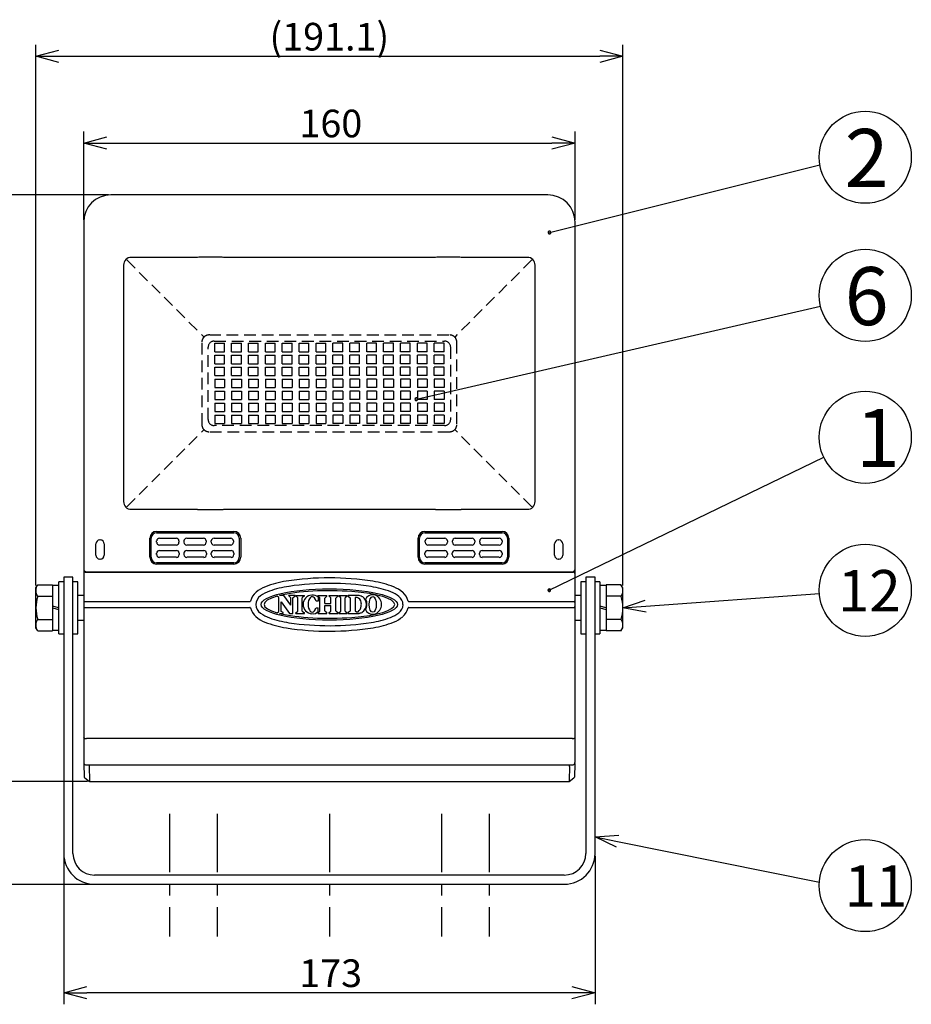
# Model space of a CAD drawing. Units: millimetres. Extents: x 38 to 457, y 230 to 665.
# Drawn here: x 107 to 204, y 496 to 603 of the extents above; entities that cross this region are included whole.
import ezdxf

# ---------------------------------------------------------------- set-up
doc = ezdxf.new("R2010")
doc.units = ezdxf.units.MM
doc.linetypes.add('CENTER', pattern=[10.16, 6.35, -1.27, 1.27, -1.27])
doc.linetypes.add('HIDDEN', pattern=[1.905, 1.27, -0.635])
doc.styles.get("Standard").update_dxf_attribs({"font": 'txt', "bigfont": 'bigfont'})
doc.styles.add('高4.5', font='txt.shx', dxfattribs={"height": 4.5, "bigfont": 'bigfont.shx'})
doc.styles.add('高6.3', font='txt.shx', dxfattribs={"height": 6.3, "bigfont": 'bigfont.shx'})

msp = doc.modelspace()

# ---------------------------------------------------------------- linework, layer by layer
for p, q in [((109.21, 541.84), (109.21, 600.52)), ((172.91, 541.84), (172.91, 600.52)), ((111.71, 599.27), (170.41, 599.27)), ((114.39, 581.52), (114.39, 591.11)), ((167.72, 581.52), (167.72, 591.11)), ((116.89, 589.86), (165.22, 589.86)), ((164.95, 580.16), (194.29, 587.48)), ((117.09, 584.23), (81.61, 584.23)), ((117.09, 584.23), (93.27, 584.23)), ((150.5, 562.07), (194.36, 572.17)), ((164.93, 541.33), (194.72, 555.76)), ((175.4, 539.61), (194.24, 540.97)), ((114.8, 520.6), (93.27, 520.6)), ((172.34, 514.09), (194.24, 509.67)), ((112.22, 512.51), (112.22, 496.41)), ((169.89, 512.51), (169.89, 496.41)), ((115.31, 509.42), (81.61, 509.42)), ((167.39, 497.66), (114.72, 497.66))]:
    msp.add_line(p, q)
at = {"color": 0, "linetype": 'ByBlock', "lineweight": -2}
for p, q in [((109.21, 599.27), (111.71, 599.94)), ((170.41, 599.94), (172.91, 599.27)), ((111.71, 598.6), (109.21, 599.27)), ((109.21, 599.27), (111.71, 599.27)), ((172.91, 599.27), (170.41, 598.6)), ((172.91, 599.27), (170.41, 599.27)), ((114.39, 589.86), (116.89, 590.52)), ((116.89, 589.19), (114.39, 589.86)), ((114.39, 589.86), (116.89, 589.86)), ((165.22, 590.52), (167.72, 589.86)), ((167.72, 589.86), (165.22, 589.19)), ((167.72, 589.86), (165.22, 589.86)), ((172.91, 539.42), (175.35, 540.27)), ((172.91, 539.42), (175.4, 539.61)), ((175.45, 538.94), (172.91, 539.42)), ((169.89, 514.59), (172.47, 514.75)), ((172.21, 513.44), (169.89, 514.59)), ((169.89, 514.59), (172.34, 514.09)), ((112.22, 497.66), (114.72, 498.33)), ((167.39, 498.33), (169.89, 497.66)), ((114.72, 496.99), (112.22, 497.66)), ((112.22, 497.66), (114.72, 497.66)), ((169.89, 497.66), (167.39, 496.99)), ((169.89, 497.66), (167.39, 497.66))]:
    msp.add_line(p, q, dxfattribs=at)
at = {"color": 3}
for p, q in [((164.77, 584.23), (117.34, 584.23)), ((114.39, 581.27), (114.39, 522.64)), ((167.72, 522.64), (167.72, 581.27)), ((126.74, 577.45), (119.56, 577.45)), ((126.74, 577.45), (126.74, 577.46)), ((129.27, 577.47), (127.02, 577.47)), ((129.55, 577.46), (129.55, 577.45)), ((152.56, 577.45), (129.55, 577.45)), ((152.56, 577.45), (152.56, 577.46)), ((155.09, 577.47), (152.85, 577.47)), ((155.37, 577.46), (155.37, 577.45)), ((162.56, 577.45), (155.37, 577.45)), ((118.72, 576.62), (118.72, 550.95)), ((163.39, 550.95), (163.39, 576.62)), ((119.56, 550.12), (126.74, 550.12)), ((126.74, 550.11), (126.74, 550.12)), ((127.02, 550.1), (129.27, 550.1)), ((129.55, 550.12), (129.55, 550.11)), ((129.55, 550.12), (152.56, 550.12)), ((152.56, 550.11), (152.56, 550.12)), ((152.85, 550.1), (155.09, 550.1)), ((155.37, 550.12), (155.37, 550.11)), ((155.37, 550.12), (162.56, 550.12)), ((122.31, 547.72), (130.69, 547.72)), ((122.31, 547.57), (130.69, 547.57)), ((151.43, 547.72), (159.8, 547.72)), ((151.43, 547.57), (159.8, 547.57)), ((115.72, 545.14), (115.72, 546.37)), ((116.14, 546.79), (116.19, 546.79)), ((116.61, 546.37), (116.61, 545.14)), ((121.57, 544.91), (121.57, 546.98)), ((121.72, 544.91), (121.72, 546.98)), ((122.31, 546.54), (122.31, 546.68)), ((122.61, 546.98), (124.43, 546.98)), ((124.43, 546.24), (122.61, 546.24)), ((124.72, 546.68), (124.72, 546.54)), ((125.28, 546.54), (125.28, 546.68)), ((125.57, 546.98), (127.39, 546.98)), ((127.39, 546.24), (125.57, 546.24)), ((127.69, 546.68), (127.69, 546.54)), ((128.24, 546.54), (128.24, 546.68)), ((128.54, 546.98), (130.35, 546.98)), ((130.35, 546.24), (128.54, 546.24)), ((130.65, 546.68), (130.65, 546.54)), ((131.28, 546.98), (131.28, 544.91)), ((131.43, 546.98), (131.43, 544.91)), ((150.69, 544.91), (150.69, 546.98)), ((150.83, 544.91), (150.83, 546.98)), ((151.46, 546.54), (151.46, 546.68)), ((151.76, 546.98), (153.58, 546.98)), ((153.58, 546.24), (151.76, 546.24)), ((153.87, 546.68), (153.87, 546.54)), ((154.42, 546.54), (154.42, 546.68)), ((154.72, 546.98), (156.54, 546.98)), ((156.54, 546.24), (154.72, 546.24)), ((156.84, 546.68), (156.84, 546.54)), ((157.39, 546.54), (157.39, 546.68)), ((157.68, 546.98), (159.5, 546.98)), ((159.5, 546.24), (157.68, 546.24)), ((159.8, 546.68), (159.8, 546.54)), ((160.39, 546.98), (160.39, 544.91)), ((160.54, 546.98), (160.54, 544.91)), ((165.5, 545.14), (165.5, 546.37)), ((165.92, 546.79), (165.97, 546.79)), ((166.39, 546.37), (166.39, 545.14)), ((122.31, 545.2), (122.31, 545.35)), ((122.61, 545.65), (124.46, 545.65)), ((124.46, 544.91), (122.61, 544.91)), ((124.76, 545.35), (124.76, 545.2)), ((125.28, 545.2), (125.28, 545.35)), ((125.57, 545.65), (127.43, 545.65)), ((127.43, 544.91), (125.57, 544.91)), ((127.72, 545.35), (127.72, 545.2)), ((128.24, 545.2), (128.24, 545.35)), ((128.54, 545.65), (130.39, 545.65)), ((130.39, 544.91), (128.54, 544.91)), ((130.69, 545.35), (130.69, 545.2)), ((151.43, 545.2), (151.43, 545.35)), ((151.72, 545.65), (153.58, 545.65)), ((153.58, 544.91), (151.72, 544.91)), ((153.87, 545.35), (153.87, 545.2)), ((154.39, 545.2), (154.39, 545.35)), ((154.69, 545.65), (156.54, 545.65)), ((156.54, 544.91), (154.69, 544.91)), ((156.83, 545.35), (156.83, 545.2)), ((157.35, 545.2), (157.35, 545.35)), ((157.65, 545.65), (159.5, 545.65)), ((159.5, 544.91), (157.65, 544.91)), ((159.8, 545.35), (159.8, 545.2)), ((116.19, 544.72), (116.14, 544.72)), ((130.69, 544.31), (122.31, 544.31)), ((130.69, 544.17), (122.31, 544.17)), ((159.8, 544.31), (151.43, 544.31)), ((159.8, 544.17), (151.43, 544.17)), ((165.97, 544.72), (165.92, 544.72)), ((165.97, 544.69), (166.02, 544.73)), ((112.22, 542.76), (112.22, 512.76)), ((113.22, 542.76), (112.22, 542.76)), ((113.22, 512.76), (113.22, 542.76)), ((114.54, 543.31), (167.57, 543.31)), ((114.69, 543.34), (167.43, 543.34)), ((168.89, 542.76), (168.89, 512.76)), ((169.89, 542.76), (168.89, 542.76)), ((169.89, 512.76), (169.89, 542.76)), ((135.57, 540.54), (135.38, 540.69)), ((136.11, 540.76), (135.65, 540.76)), ((136.89, 539.7), (136.11, 540.76)), ((137.34, 540.76), (136.65, 540.76)), ((136.65, 540.72), (136.65, 540.76)), ((136.65, 540.72), (136.89, 540.51)), ((137.09, 540.51), (137.34, 540.72)), ((137.34, 540.72), (137.34, 540.76)), ((137.42, 540.76), (138.36, 540.76)), ((137.42, 540.72), (137.42, 540.76)), ((137.63, 540.51), (137.42, 540.72)), ((138.36, 540.72), (138.12, 540.51)), ((138.36, 540.72), (138.36, 540.76)), ((139.84, 540.76), (140.78, 540.76)), ((139.84, 540.68), (139.84, 540.76)), ((140.04, 540.52), (139.84, 540.68)), ((140.78, 540.68), (140.58, 540.47)), ((140.78, 540.68), (140.78, 540.76)), ((141.02, 540.76), (141.97, 540.76)), ((141.02, 540.68), (141.02, 540.76)), ((141.23, 540.52), (141.02, 540.68)), ((141.97, 540.68), (141.76, 540.47)), ((141.97, 540.68), (141.97, 540.76)), ((142.09, 540.76), (142.99, 540.76)), ((142.09, 540.68), (142.09, 540.76)), ((142.29, 540.51), (142.09, 540.68)), ((142.99, 540.68), (142.78, 540.51)), ((142.99, 540.68), (142.99, 540.76)), ((143.11, 540.76), (143.11, 540.68)), ((144.15, 540.76), (143.11, 540.76)), ((143.11, 540.68), (143.32, 540.52)), ((132.42, 540.09), (114.48, 540.09)), ((135.57, 539.04), (135.57, 540.54)), ((135.83, 540.08), (136.73, 538.83)), ((135.83, 539.03), (135.83, 540.08)), ((136.89, 539.7), (136.89, 540.51)), ((137.09, 538.83), (137.09, 540.51)), ((137.63, 539.07), (137.63, 540.51)), ((138.12, 539.08), (138.12, 540.51)), ((139.84, 540.14), (139.62, 540.14)), ((139.84, 540.59), (139.84, 540.14)), ((140.04, 539.07), (140.04, 540.52)), ((140.58, 539.9), (140.58, 540.47)), ((140.58, 539.9), (141.23, 539.9)), ((140.58, 539.1), (140.58, 539.69)), ((140.58, 539.69), (141.23, 539.69)), ((141.23, 539.9), (141.23, 540.52)), ((141.23, 539.07), (141.23, 539.69)), ((141.76, 539.1), (141.76, 540.47)), ((142.29, 539.07), (142.29, 540.51)), ((142.78, 539.08), (142.78, 540.51)), ((143.32, 540.52), (143.32, 539.07)), ((143.85, 540.55), (143.85, 539.1)), ((144.06, 540.55), (143.85, 540.55)), ((167.63, 540.09), (149.7, 540.09)), ((114.48, 539.48), (132.42, 539.48)), ((135.4, 538.89), (135.57, 539.04)), ((135.64, 538.83), (136.03, 538.83)), ((136.03, 538.92), (135.83, 539.03)), ((136.03, 538.83), (136.03, 538.92)), ((136.73, 538.83), (137.09, 538.83)), ((137.42, 538.88), (137.63, 539.07)), ((137.42, 538.83), (137.42, 538.88)), ((137.42, 538.83), (138.36, 538.83)), ((138.12, 539.08), (138.36, 538.87)), ((138.36, 538.83), (138.36, 538.87)), ((139.61, 539.41), (139.84, 539.41)), ((139.84, 539.03), (139.84, 539.41)), ((139.84, 538.92), (140.04, 539.07)), ((139.84, 538.83), (139.84, 538.92)), ((139.84, 538.83), (140.78, 538.83)), ((140.58, 539.1), (140.78, 538.91)), ((140.78, 538.83), (140.78, 538.91)), ((141.02, 538.92), (141.23, 539.07)), ((141.02, 538.83), (141.02, 538.92)), ((141.02, 538.83), (141.97, 538.83)), ((141.76, 539.1), (141.97, 538.91)), ((141.97, 538.83), (141.97, 538.91)), ((142.09, 538.88), (142.29, 539.07)), ((142.09, 538.83), (142.09, 538.88)), ((142.09, 538.83), (142.99, 538.83)), ((142.78, 539.08), (142.99, 538.9)), ((142.99, 538.83), (142.99, 538.9)), ((143.32, 539.07), (143.11, 538.92)), ((143.11, 538.92), (143.11, 538.83)), ((143.11, 538.83), (144.28, 538.83)), ((143.85, 539.1), (144.02, 539)), ((144.02, 539), (144.17, 539)), ((149.7, 539.48), (167.63, 539.48)), ((167.43, 525.24), (114.69, 525.24)), ((114.4, 522.55), (114.46, 521.07)), ((167.71, 522.55), (167.65, 521.07)), ((114.69, 522.38), (167.43, 522.38)), ((114.99, 522.21), (115.01, 520.68)), ((167.13, 522.21), (167.1, 520.68)), ((114.51, 520.97), (115.03, 520.6)), ((115.05, 520.6), (167.07, 520.6)), ((167.08, 520.6), (167.6, 520.97)), ((166.56, 510.42), (115.56, 510.42)), ((166.56, 509.42), (115.56, 509.42))]:
    msp.add_line(p, q, dxfattribs=at)
at = {"color": 7, "linetype": 'HIDDEN'}
for p, q in [((119.08, 577.17), (127.45, 568.81)), ((163.03, 577.17), (154.66, 568.81)), ((154.03, 569.03), (128.08, 569.03)), ((127.22, 568.18), (127.22, 559.39)), ((127.89, 559.87), (127.89, 567.7)), ((128.56, 568.37), (153.56, 568.37)), ((128.61, 567.22), (128.61, 568.15)), ((128.61, 568.15), (129.67, 568.15)), ((129.67, 567.22), (129.67, 568.15)), ((130.44, 567.22), (130.44, 568.15)), ((130.44, 568.15), (131.51, 568.15)), ((131.51, 567.22), (131.51, 568.15)), ((132.27, 567.22), (132.27, 568.15)), ((132.27, 568.15), (133.34, 568.15)), ((133.34, 567.22), (133.34, 568.15)), ((134.11, 567.22), (134.11, 568.15)), ((134.11, 568.15), (135.17, 568.15)), ((135.17, 567.22), (135.17, 568.15)), ((135.94, 567.22), (135.94, 568.15)), ((135.94, 568.15), (137.01, 568.15)), ((137.01, 567.22), (137.01, 568.15)), ((137.77, 567.22), (137.77, 568.15)), ((137.77, 568.15), (138.84, 568.15)), ((138.84, 567.22), (138.84, 568.15)), ((139.61, 567.22), (139.61, 568.15)), ((139.61, 568.15), (140.67, 568.15)), ((140.67, 567.22), (140.67, 568.15)), ((141.44, 567.22), (141.44, 568.15)), ((142.51, 568.15), (141.44, 568.15)), ((142.51, 567.22), (142.51, 568.15)), ((143.27, 567.22), (143.27, 568.15)), ((144.34, 568.15), (143.27, 568.15)), ((144.34, 567.22), (144.34, 568.15)), ((145.11, 567.22), (145.11, 568.15)), ((146.17, 568.15), (145.11, 568.15)), ((146.17, 567.22), (146.17, 568.15)), ((146.94, 567.22), (146.94, 568.15)), ((148.01, 568.15), (146.94, 568.15)), ((148.01, 567.22), (148.01, 568.15)), ((148.77, 567.22), (148.77, 568.15)), ((149.84, 568.15), (148.77, 568.15)), ((149.84, 567.22), (149.84, 568.15)), ((150.61, 567.22), (150.61, 568.15)), ((151.67, 568.15), (150.61, 568.15)), ((151.67, 567.22), (151.67, 568.15)), ((152.44, 567.22), (152.44, 568.15)), ((153.51, 568.15), (152.44, 568.15)), ((153.51, 567.22), (153.51, 568.15)), ((154.22, 567.7), (154.22, 559.87)), ((154.89, 559.39), (154.89, 568.18)), ((128.61, 567.22), (129.67, 567.22)), ((128.61, 567.22), (129.67, 567.22)), ((128.61, 565.92), (128.61, 566.85)), ((128.61, 566.85), (129.67, 566.85)), ((129.67, 565.92), (129.67, 566.85)), ((130.44, 567.22), (131.51, 567.22)), ((130.44, 567.22), (131.51, 567.22)), ((130.44, 565.92), (130.44, 566.85)), ((130.44, 566.85), (131.51, 566.85)), ((131.51, 565.92), (131.51, 566.85)), ((132.27, 567.22), (133.34, 567.22)), ((132.27, 567.22), (133.34, 567.22)), ((132.27, 565.92), (132.27, 566.85)), ((132.27, 566.85), (133.34, 566.85)), ((133.34, 565.92), (133.34, 566.85)), ((134.11, 567.22), (135.17, 567.22)), ((134.11, 567.22), (135.17, 567.22)), ((134.11, 565.92), (134.11, 566.85)), ((134.11, 566.85), (135.17, 566.85)), ((135.17, 565.92), (135.17, 566.85)), ((135.94, 567.22), (137.01, 567.22)), ((135.94, 567.22), (137.01, 567.22)), ((135.94, 565.92), (135.94, 566.85)), ((135.94, 566.85), (137.01, 566.85)), ((137.01, 565.92), (137.01, 566.85)), ((137.77, 567.22), (138.84, 567.22)), ((137.77, 567.22), (138.84, 567.22)), ((137.77, 565.92), (137.77, 566.85)), ((137.77, 566.85), (138.84, 566.85)), ((138.84, 565.92), (138.84, 566.85)), ((139.61, 567.22), (140.67, 567.22)), ((139.61, 567.22), (140.67, 567.22)), ((139.61, 565.92), (139.61, 566.85)), ((139.61, 566.85), (140.67, 566.85)), ((140.67, 565.92), (140.67, 566.85)), ((142.51, 567.22), (141.44, 567.22)), ((142.51, 567.22), (141.44, 567.22)), ((141.44, 565.92), (141.44, 566.85)), ((142.51, 566.85), (141.44, 566.85)), ((142.51, 565.92), (142.51, 566.85)), ((144.34, 567.22), (143.27, 567.22)), ((144.34, 567.22), (143.27, 567.22)), ((143.27, 565.92), (143.27, 566.85)), ((144.34, 566.85), (143.27, 566.85)), ((144.34, 565.92), (144.34, 566.85)), ((146.17, 567.22), (145.11, 567.22)), ((146.17, 567.22), (145.11, 567.22)), ((145.11, 565.92), (145.11, 566.85)), ((146.17, 566.85), (145.11, 566.85)), ((146.17, 565.92), (146.17, 566.85)), ((148.01, 567.22), (146.94, 567.22)), ((148.01, 567.22), (146.94, 567.22)), ((146.94, 565.92), (146.94, 566.85)), ((148.01, 566.85), (146.94, 566.85)), ((148.01, 565.92), (148.01, 566.85)), ((149.84, 567.22), (148.77, 567.22)), ((149.84, 567.22), (148.77, 567.22)), ((148.77, 565.92), (148.77, 566.85)), ((149.84, 566.85), (148.77, 566.85)), ((149.84, 565.92), (149.84, 566.85)), ((151.67, 567.22), (150.61, 567.22)), ((151.67, 567.22), (150.61, 567.22)), ((150.61, 565.92), (150.61, 566.85)), ((151.67, 566.85), (150.61, 566.85)), ((151.67, 565.92), (151.67, 566.85)), ((153.51, 567.22), (152.44, 567.22)), ((153.51, 567.22), (152.44, 567.22)), ((152.44, 565.92), (152.44, 566.85)), ((153.51, 566.85), (152.44, 566.85)), ((153.51, 565.92), (153.51, 566.85)), ((128.61, 565.92), (129.67, 565.92)), ((128.61, 565.92), (129.67, 565.92)), ((128.61, 564.62), (128.61, 565.55)), ((128.61, 565.55), (129.67, 565.55)), ((129.67, 564.62), (129.67, 565.55)), ((130.44, 565.92), (131.51, 565.92)), ((130.44, 565.92), (131.51, 565.92)), ((130.44, 564.62), (130.44, 565.55)), ((130.44, 565.55), (131.51, 565.55)), ((131.51, 564.62), (131.51, 565.55)), ((132.27, 565.92), (133.34, 565.92)), ((132.27, 565.92), (133.34, 565.92)), ((132.27, 564.62), (132.27, 565.55)), ((132.27, 565.55), (133.34, 565.55)), ((133.34, 564.62), (133.34, 565.55)), ((134.11, 565.92), (135.17, 565.92)), ((134.11, 565.92), (135.17, 565.92)), ((134.11, 564.62), (134.11, 565.55)), ((134.11, 565.55), (135.17, 565.55)), ((135.17, 564.62), (135.17, 565.55)), ((135.94, 565.92), (137.01, 565.92)), ((135.94, 565.92), (137.01, 565.92)), ((135.94, 564.62), (135.94, 565.55)), ((135.94, 565.55), (137.01, 565.55)), ((137.01, 564.62), (137.01, 565.55)), ((137.77, 565.92), (138.84, 565.92)), ((137.77, 565.92), (138.84, 565.92)), ((137.77, 564.62), (137.77, 565.55)), ((137.77, 565.55), (138.84, 565.55)), ((138.84, 564.62), (138.84, 565.55)), ((139.61, 565.92), (140.67, 565.92)), ((139.61, 565.92), (140.67, 565.92)), ((139.61, 564.62), (139.61, 565.55)), ((139.61, 565.55), (140.67, 565.55)), ((140.67, 564.62), (140.67, 565.55)), ((142.51, 565.92), (141.44, 565.92)), ((142.51, 565.92), (141.44, 565.92)), ((141.44, 564.62), (141.44, 565.55)), ((142.51, 565.55), (141.44, 565.55)), ((142.51, 564.62), (142.51, 565.55)), ((144.34, 565.92), (143.27, 565.92)), ((144.34, 565.92), (143.27, 565.92)), ((143.27, 564.62), (143.27, 565.55)), ((144.34, 565.55), (143.27, 565.55)), ((144.34, 564.62), (144.34, 565.55)), ((146.17, 565.92), (145.11, 565.92)), ((146.17, 565.92), (145.11, 565.92)), ((145.11, 564.62), (145.11, 565.55)), ((146.17, 565.55), (145.11, 565.55)), ((146.17, 564.62), (146.17, 565.55)), ((148.01, 565.92), (146.94, 565.92)), ((148.01, 565.92), (146.94, 565.92)), ((146.94, 564.62), (146.94, 565.55)), ((148.01, 565.55), (146.94, 565.55)), ((148.01, 564.62), (148.01, 565.55)), ((149.84, 565.92), (148.77, 565.92)), ((149.84, 565.92), (148.77, 565.92)), ((148.77, 564.62), (148.77, 565.55)), ((149.84, 565.55), (148.77, 565.55)), ((149.84, 564.62), (149.84, 565.55)), ((151.67, 565.92), (150.61, 565.92)), ((151.67, 565.92), (150.61, 565.92)), ((150.61, 564.62), (150.61, 565.55)), ((151.67, 565.55), (150.61, 565.55)), ((151.67, 564.62), (151.67, 565.55)), ((153.51, 565.92), (152.44, 565.92)), ((153.51, 565.92), (152.44, 565.92)), ((152.44, 564.62), (152.44, 565.55)), ((153.51, 565.55), (152.44, 565.55)), ((153.51, 564.62), (153.51, 565.55)), ((128.61, 564.62), (129.67, 564.62)), ((128.61, 564.62), (129.67, 564.62)), ((128.61, 564.25), (129.67, 564.25)), ((128.61, 564.25), (128.61, 563.32)), ((128.61, 564.25), (129.67, 564.25)), ((129.67, 564.25), (129.67, 563.32)), ((130.44, 564.62), (131.51, 564.62)), ((130.44, 564.62), (131.51, 564.62)), ((130.44, 564.25), (131.51, 564.25)), ((130.44, 564.25), (130.44, 563.32)), ((130.44, 564.25), (131.51, 564.25)), ((131.51, 564.25), (131.51, 563.32)), ((132.27, 564.62), (133.34, 564.62)), ((132.27, 564.62), (133.34, 564.62)), ((132.27, 564.25), (133.34, 564.25)), ((132.27, 564.25), (132.27, 563.32)), ((132.27, 564.25), (133.34, 564.25)), ((133.34, 564.25), (133.34, 563.32)), ((134.11, 564.62), (135.17, 564.62)), ((134.11, 564.62), (135.17, 564.62)), ((134.11, 564.25), (135.17, 564.25)), ((134.11, 564.25), (134.11, 563.32)), ((134.11, 564.25), (135.17, 564.25)), ((135.17, 564.25), (135.17, 563.32)), ((135.94, 564.62), (137.01, 564.62)), ((135.94, 564.62), (137.01, 564.62)), ((135.94, 564.25), (137.01, 564.25)), ((135.94, 564.25), (135.94, 563.32)), ((135.94, 564.25), (137.01, 564.25)), ((137.01, 564.25), (137.01, 563.32)), ((137.77, 564.62), (138.84, 564.62)), ((137.77, 564.62), (138.84, 564.62)), ((137.77, 564.25), (138.84, 564.25)), ((137.77, 564.25), (137.77, 563.32)), ((137.77, 564.25), (138.84, 564.25)), ((138.84, 564.25), (138.84, 563.32)), ((139.61, 564.62), (140.67, 564.62)), ((139.61, 564.62), (140.67, 564.62)), ((139.61, 564.25), (140.67, 564.25)), ((139.61, 564.25), (139.61, 563.32)), ((139.61, 564.25), (140.67, 564.25)), ((140.67, 564.25), (140.67, 563.32)), ((142.51, 564.62), (141.44, 564.62)), ((142.51, 564.62), (141.44, 564.62)), ((142.51, 564.25), (141.44, 564.25)), ((141.44, 564.25), (141.44, 563.32)), ((142.51, 564.25), (141.44, 564.25)), ((142.51, 564.25), (142.51, 563.32)), ((144.34, 564.62), (143.27, 564.62)), ((144.34, 564.62), (143.27, 564.62)), ((144.34, 564.25), (143.27, 564.25)), ((143.27, 564.25), (143.27, 563.32)), ((144.34, 564.25), (143.27, 564.25)), ((144.34, 564.25), (144.34, 563.32)), ((146.17, 564.62), (145.11, 564.62)), ((146.17, 564.62), (145.11, 564.62)), ((146.17, 564.25), (145.11, 564.25)), ((145.11, 564.25), (145.11, 563.32)), ((146.17, 564.25), (145.11, 564.25)), ((146.17, 564.25), (146.17, 563.32)), ((148.01, 564.62), (146.94, 564.62)), ((148.01, 564.62), (146.94, 564.62)), ((148.01, 564.25), (146.94, 564.25)), ((146.94, 564.25), (146.94, 563.32)), ((148.01, 564.25), (146.94, 564.25)), ((148.01, 564.25), (148.01, 563.32)), ((149.84, 564.62), (148.77, 564.62)), ((149.84, 564.62), (148.77, 564.62)), ((149.84, 564.25), (148.77, 564.25)), ((148.77, 564.25), (148.77, 563.32)), ((149.84, 564.25), (148.77, 564.25)), ((149.84, 564.25), (149.84, 563.32)), ((151.67, 564.62), (150.61, 564.62)), ((151.67, 564.62), (150.61, 564.62)), ((151.67, 564.25), (150.61, 564.25)), ((150.61, 564.25), (150.61, 563.32)), ((151.67, 564.25), (150.61, 564.25)), ((151.67, 564.25), (151.67, 563.32)), ((153.51, 564.62), (152.44, 564.62)), ((153.51, 564.62), (152.44, 564.62)), ((153.51, 564.25), (152.44, 564.25)), ((152.44, 564.25), (152.44, 563.32)), ((153.51, 564.25), (152.44, 564.25)), ((153.51, 564.25), (153.51, 563.32)), ((128.61, 563.32), (129.67, 563.32)), ((130.44, 563.32), (131.51, 563.32)), ((132.27, 563.32), (133.34, 563.32)), ((134.11, 563.32), (135.17, 563.32)), ((135.94, 563.32), (137.01, 563.32)), ((137.77, 563.32), (138.84, 563.32)), ((139.61, 563.32), (140.67, 563.32)), ((142.51, 563.32), (141.44, 563.32)), ((144.34, 563.32), (143.27, 563.32)), ((146.17, 563.32), (145.11, 563.32)), ((148.01, 563.32), (146.94, 563.32)), ((149.84, 563.32), (148.77, 563.32)), ((151.67, 563.32), (150.61, 563.32)), ((153.51, 563.32), (152.44, 563.32)), ((128.61, 562.95), (129.67, 562.95)), ((128.61, 562.95), (128.61, 562.02)), ((128.61, 562.95), (129.67, 562.95)), ((128.61, 562.02), (129.67, 562.02)), ((129.67, 562.95), (129.67, 562.02)), ((130.44, 562.95), (131.51, 562.95)), ((130.44, 562.95), (130.44, 562.02)), ((130.44, 562.95), (131.51, 562.95)), ((130.44, 562.02), (131.51, 562.02)), ((131.51, 562.95), (131.51, 562.02)), ((132.27, 562.95), (133.34, 562.95)), ((132.27, 562.95), (132.27, 562.02)), ((132.27, 562.95), (133.34, 562.95)), ((132.27, 562.02), (133.34, 562.02)), ((133.34, 562.95), (133.34, 562.02)), ((134.11, 562.95), (135.17, 562.95)), ((134.11, 562.95), (134.11, 562.02)), ((134.11, 562.95), (135.17, 562.95)), ((134.11, 562.02), (135.17, 562.02)), ((135.17, 562.95), (135.17, 562.02)), ((135.94, 562.95), (137.01, 562.95)), ((135.94, 562.95), (135.94, 562.02)), ((135.94, 562.95), (137.01, 562.95)), ((135.94, 562.02), (137.01, 562.02)), ((137.01, 562.95), (137.01, 562.02)), ((137.77, 562.95), (138.84, 562.95)), ((137.77, 562.95), (137.77, 562.02)), ((137.77, 562.95), (138.84, 562.95)), ((137.77, 562.02), (138.84, 562.02)), ((138.84, 562.95), (138.84, 562.02)), ((139.61, 562.95), (140.67, 562.95)), ((139.61, 562.95), (139.61, 562.02)), ((139.61, 562.95), (140.67, 562.95)), ((139.61, 562.02), (140.67, 562.02)), ((140.67, 562.95), (140.67, 562.02)), ((142.51, 562.95), (141.44, 562.95)), ((141.44, 562.95), (141.44, 562.02)), ((142.51, 562.95), (141.44, 562.95)), ((142.51, 562.02), (141.44, 562.02)), ((142.51, 562.95), (142.51, 562.02)), ((144.34, 562.95), (143.27, 562.95)), ((143.27, 562.95), (143.27, 562.02)), ((144.34, 562.95), (143.27, 562.95)), ((144.34, 562.02), (143.27, 562.02)), ((144.34, 562.95), (144.34, 562.02)), ((146.17, 562.95), (145.11, 562.95)), ((145.11, 562.95), (145.11, 562.02)), ((146.17, 562.95), (145.11, 562.95)), ((146.17, 562.02), (145.11, 562.02)), ((146.17, 562.95), (146.17, 562.02)), ((148.01, 562.95), (146.94, 562.95)), ((146.94, 562.95), (146.94, 562.02)), ((148.01, 562.95), (146.94, 562.95)), ((148.01, 562.02), (146.94, 562.02)), ((148.01, 562.95), (148.01, 562.02)), ((149.84, 562.95), (148.77, 562.95)), ((148.77, 562.95), (148.77, 562.02)), ((149.84, 562.95), (148.77, 562.95)), ((149.84, 562.02), (148.77, 562.02)), ((149.84, 562.95), (149.84, 562.02)), ((151.67, 562.95), (150.61, 562.95)), ((150.61, 562.95), (150.61, 562.02)), ((151.67, 562.95), (150.61, 562.95)), ((151.67, 562.02), (150.61, 562.02)), ((151.67, 562.95), (151.67, 562.02)), ((153.51, 562.95), (152.44, 562.95)), ((152.44, 562.95), (152.44, 562.02)), ((153.51, 562.95), (152.44, 562.95)), ((153.51, 562.02), (152.44, 562.02)), ((153.51, 562.95), (153.51, 562.02)), ((128.61, 561.65), (129.67, 561.65)), ((128.61, 561.65), (128.61, 560.72)), ((128.61, 561.65), (129.67, 561.65)), ((129.67, 561.65), (129.67, 560.72)), ((130.44, 561.65), (131.51, 561.65)), ((130.44, 561.65), (130.44, 560.72)), ((130.44, 561.65), (131.51, 561.65)), ((131.51, 561.65), (131.51, 560.72)), ((132.27, 561.65), (133.34, 561.65)), ((132.27, 561.65), (132.27, 560.72)), ((132.27, 561.65), (133.34, 561.65)), ((133.34, 561.65), (133.34, 560.72)), ((134.11, 561.65), (135.17, 561.65)), ((134.11, 561.65), (134.11, 560.72)), ((134.11, 561.65), (135.17, 561.65)), ((135.17, 561.65), (135.17, 560.72)), ((135.94, 561.65), (137.01, 561.65)), ((135.94, 561.65), (135.94, 560.72)), ((135.94, 561.65), (137.01, 561.65)), ((137.01, 561.65), (137.01, 560.72)), ((137.77, 561.65), (138.84, 561.65)), ((137.77, 561.65), (137.77, 560.72)), ((137.77, 561.65), (138.84, 561.65)), ((138.84, 561.65), (138.84, 560.72)), ((139.61, 561.65), (140.67, 561.65)), ((139.61, 561.65), (139.61, 560.72)), ((139.61, 561.65), (140.67, 561.65)), ((140.67, 561.65), (140.67, 560.72)), ((142.51, 561.65), (141.44, 561.65)), ((141.44, 561.65), (141.44, 560.72)), ((142.51, 561.65), (141.44, 561.65)), ((142.51, 561.65), (142.51, 560.72)), ((144.34, 561.65), (143.27, 561.65)), ((143.27, 561.65), (143.27, 560.72)), ((144.34, 561.65), (143.27, 561.65)), ((144.34, 561.65), (144.34, 560.72)), ((146.17, 561.65), (145.11, 561.65)), ((145.11, 561.65), (145.11, 560.72)), ((146.17, 561.65), (145.11, 561.65)), ((146.17, 561.65), (146.17, 560.72)), ((148.01, 561.65), (146.94, 561.65)), ((146.94, 561.65), (146.94, 560.72)), ((148.01, 561.65), (146.94, 561.65)), ((148.01, 561.65), (148.01, 560.72)), ((149.84, 561.65), (148.77, 561.65)), ((148.77, 561.65), (148.77, 560.72)), ((149.84, 561.65), (148.77, 561.65)), ((149.84, 561.65), (149.84, 560.72)), ((151.67, 561.65), (150.61, 561.65)), ((150.61, 561.65), (150.61, 560.72)), ((151.67, 561.65), (150.61, 561.65)), ((151.67, 561.65), (151.67, 560.72)), ((153.51, 561.65), (152.44, 561.65)), ((152.44, 561.65), (152.44, 560.72)), ((153.51, 561.65), (152.44, 561.65)), ((153.51, 561.65), (153.51, 560.72)), ((128.61, 560.72), (129.67, 560.72)), ((128.61, 560.35), (129.67, 560.35)), ((128.61, 560.35), (128.61, 559.42)), ((128.61, 560.35), (129.67, 560.35)), ((129.67, 560.35), (129.67, 559.42)), ((130.44, 560.72), (131.51, 560.72)), ((130.44, 560.35), (131.51, 560.35)), ((130.44, 560.35), (130.44, 559.42)), ((130.44, 560.35), (131.51, 560.35)), ((131.51, 560.35), (131.51, 559.42)), ((132.27, 560.72), (133.34, 560.72)), ((132.27, 560.35), (133.34, 560.35)), ((132.27, 560.35), (132.27, 559.42)), ((132.27, 560.35), (133.34, 560.35)), ((133.34, 560.35), (133.34, 559.42)), ((134.11, 560.72), (135.17, 560.72)), ((134.11, 560.35), (135.17, 560.35)), ((134.11, 560.35), (134.11, 559.42)), ((134.11, 560.35), (135.17, 560.35)), ((135.17, 560.35), (135.17, 559.42)), ((135.94, 560.72), (137.01, 560.72)), ((135.94, 560.35), (137.01, 560.35)), ((135.94, 560.35), (135.94, 559.42)), ((135.94, 560.35), (137.01, 560.35)), ((137.01, 560.35), (137.01, 559.42)), ((137.77, 560.72), (138.84, 560.72)), ((137.77, 560.35), (138.84, 560.35)), ((137.77, 560.35), (137.77, 559.42)), ((137.77, 560.35), (138.84, 560.35)), ((138.84, 560.35), (138.84, 559.42)), ((139.61, 560.72), (140.67, 560.72)), ((139.61, 560.35), (140.67, 560.35)), ((139.61, 560.35), (139.61, 559.42)), ((139.61, 560.35), (140.67, 560.35)), ((140.67, 560.35), (140.67, 559.42)), ((142.51, 560.72), (141.44, 560.72)), ((142.51, 560.35), (141.44, 560.35)), ((141.44, 560.35), (141.44, 559.42)), ((142.51, 560.35), (141.44, 560.35)), ((142.51, 560.35), (142.51, 559.42)), ((144.34, 560.72), (143.27, 560.72)), ((144.34, 560.35), (143.27, 560.35)), ((143.27, 560.35), (143.27, 559.42)), ((144.34, 560.35), (143.27, 560.35)), ((144.34, 560.35), (144.34, 559.42)), ((146.17, 560.72), (145.11, 560.72)), ((146.17, 560.35), (145.11, 560.35)), ((145.11, 560.35), (145.11, 559.42)), ((146.17, 560.35), (145.11, 560.35)), ((146.17, 560.35), (146.17, 559.42)), ((148.01, 560.72), (146.94, 560.72)), ((148.01, 560.35), (146.94, 560.35)), ((146.94, 560.35), (146.94, 559.42)), ((148.01, 560.35), (146.94, 560.35)), ((148.01, 560.35), (148.01, 559.42)), ((149.84, 560.72), (148.77, 560.72)), ((149.84, 560.35), (148.77, 560.35)), ((148.77, 560.35), (148.77, 559.42)), ((149.84, 560.35), (148.77, 560.35)), ((149.84, 560.35), (149.84, 559.42)), ((151.67, 560.72), (150.61, 560.72)), ((151.67, 560.35), (150.61, 560.35)), ((150.61, 560.35), (150.61, 559.42)), ((151.67, 560.35), (150.61, 560.35)), ((151.67, 560.35), (151.67, 559.42)), ((153.51, 560.72), (152.44, 560.72)), ((153.51, 560.35), (152.44, 560.35)), ((152.44, 560.35), (152.44, 559.42)), ((153.51, 560.35), (152.44, 560.35)), ((153.51, 560.35), (153.51, 559.42)), ((119.08, 550.39), (127.45, 558.76)), ((153.56, 559.2), (128.56, 559.2)), ((128.61, 559.42), (129.67, 559.42)), ((130.44, 559.42), (131.51, 559.42)), ((132.27, 559.42), (133.34, 559.42)), ((134.11, 559.42), (135.17, 559.42)), ((135.94, 559.42), (137.01, 559.42)), ((137.77, 559.42), (138.84, 559.42)), ((139.61, 559.42), (140.67, 559.42)), ((142.51, 559.42), (141.44, 559.42)), ((144.34, 559.42), (143.27, 559.42)), ((146.17, 559.42), (145.11, 559.42)), ((148.01, 559.42), (146.94, 559.42)), ((149.84, 559.42), (148.77, 559.42)), ((151.67, 559.42), (150.61, 559.42)), ((153.51, 559.42), (152.44, 559.42)), ((163.03, 550.39), (154.66, 558.76)), ((128.08, 558.53), (154.03, 558.53))]:
    msp.add_line(p, q, dxfattribs=at)
at = {"color": 7}
for p, q in [((109.21, 541.59), (109.4, 541.93)), ((109.4, 541.93), (111.02, 541.93)), ((111.02, 541.93), (111.02, 536.92)), ((111.69, 541.86), (111.02, 541.86)), ((112.22, 542.26), (111.69, 542.26)), ((111.69, 536.59), (111.69, 542.26)), ((113.76, 542.26), (113.22, 542.26)), ((113.76, 536.59), (113.76, 542.26)), ((168.89, 542.26), (168.36, 542.26)), ((168.36, 542.26), (168.36, 536.59)), ((170.42, 542.26), (169.89, 542.26)), ((170.42, 542.26), (170.42, 536.59)), ((171.09, 541.86), (170.42, 541.86)), ((171.09, 541.93), (171.09, 536.92)), ((172.71, 541.93), (171.09, 541.93)), ((172.91, 541.59), (172.71, 541.93)), ((109.21, 537.26), (109.21, 541.59)), ((109.4, 540.68), (111.02, 540.68)), ((114.39, 540.76), (113.76, 540.76)), ((168.36, 540.76), (167.72, 540.76)), ((172.71, 540.68), (171.09, 540.68)), ((172.91, 537.26), (172.91, 541.59)), ((111.69, 539.42), (111.02, 539.59)), ((171.09, 539.42), (170.42, 539.59)), ((111.02, 539.42), (111.69, 539.26)), ((170.42, 539.42), (171.09, 539.26)), ((109.4, 538.17), (111.02, 538.17)), ((113.76, 538.09), (114.39, 538.09)), ((167.72, 538.09), (168.36, 538.09)), ((172.71, 538.17), (171.09, 538.17)), ((109.4, 536.92), (109.21, 537.26)), ((109.4, 536.92), (111.02, 536.92)), ((111.02, 536.99), (111.69, 536.99)), ((111.69, 536.59), (112.22, 536.59)), ((113.22, 536.59), (113.76, 536.59)), ((168.36, 536.59), (168.89, 536.59)), ((169.89, 536.59), (170.42, 536.59)), ((170.42, 536.99), (171.09, 536.99)), ((172.71, 536.92), (171.09, 536.92)), ((172.71, 536.92), (172.91, 537.26))]:
    msp.add_line(p, q, dxfattribs=at)
at = {"color": 7, "linetype": 'CENTER'}
for p, q in [((123.72, 517.09), (123.72, 503.76)), ((128.89, 517.09), (128.89, 503.76)), ((141.06, 517.09), (141.06, 503.76)), ((153.22, 517.09), (153.22, 503.76)), ((158.39, 517.09), (158.39, 503.76))]:
    msp.add_line(p, q, dxfattribs=at)
for centre in [(199.22, 588.32), (199.22, 573.33), (199.22, 557.93), (199.22, 541.33), (199.22, 509.29)]:
    msp.add_circle(centre, 5)
at = {"color": 3}
for centre, radius, start, end in [((117.35, 581.27), 2.96, 90.1925, 179.9998), ((164.76, 581.27), 2.96, 0, 89.801), ((119.55, 576.62), 0.833, 89.9919, 180.0081), ((126.97, 573.85), 3.61, 89.2715, 93.7285), ((129.31, 573.85), 3.61, 86.2716, 90.7284), ((152.8, 573.85), 3.61, 89.2715, 93.7285), ((155.14, 573.85), 3.61, 86.2716, 90.7284), ((162.56, 576.62), 0.833, 359.9919, 90.0081), ((119.55, 550.95), 0.833, 179.9919, 270.0081), ((162.56, 550.95), 0.833, 269.9919, 0.0081), ((126.97, 553.71), 3.61, 266.2716, 270.7284), ((129.31, 553.71), 3.61, 269.2715, 273.7285), ((152.8, 553.71), 3.61, 266.2716, 270.7284), ((155.14, 553.71), 3.61, 269.2715, 273.7285), ((122.31, 546.98), 0.741, 90, 180), ((122.31, 546.98), 0.593, 90, 180), ((130.69, 546.98), 0.741, 0, 90), ((130.69, 546.98), 0.593, 0, 90), ((151.43, 546.98), 0.741, 90, 180), ((151.43, 546.98), 0.593, 90, 180), ((159.8, 546.98), 0.741, 0, 90), ((159.8, 546.98), 0.593, 0, 90), ((116.14, 546.37), 0.421, 90, 180), ((116.19, 546.37), 0.421, 0, 90), ((122.61, 546.68), 0.296, 90, 180), ((122.61, 546.54), 0.296, 180, 270), ((124.43, 546.68), 0.296, 0, 90), ((124.43, 546.54), 0.296, 270, 0), ((125.57, 546.68), 0.296, 90, 180), ((125.57, 546.54), 0.296, 180, 270), ((127.39, 546.68), 0.296, 0, 90), ((127.39, 546.54), 0.296, 270, 0), ((128.54, 546.68), 0.296, 90, 180), ((128.54, 546.54), 0.296, 180, 270), ((130.35, 546.68), 0.296, 0, 90), ((130.35, 546.54), 0.296, 270, 0), ((151.76, 546.68), 0.296, 90, 180), ((151.76, 546.54), 0.296, 180, 270), ((153.58, 546.68), 0.296, 0, 90), ((153.58, 546.54), 0.296, 270, 0), ((154.72, 546.68), 0.296, 90, 180), ((154.72, 546.54), 0.296, 180, 270), ((156.54, 546.68), 0.296, 0, 90), ((156.54, 546.54), 0.296, 270, 0), ((157.68, 546.68), 0.296, 90, 180), ((157.68, 546.54), 0.296, 180, 270), ((159.5, 546.68), 0.296, 0, 90), ((159.5, 546.54), 0.296, 270, 0), ((165.92, 546.37), 0.421, 90, 180), ((165.97, 546.37), 0.421, 0, 90), ((116.14, 545.14), 0.421, 180, 270), ((116.19, 545.14), 0.421, 270, 360), ((122.31, 544.91), 0.741, 180, 270), ((122.31, 544.91), 0.593, 180, 270), ((122.61, 545.35), 0.296, 90, 180), ((122.61, 545.2), 0.296, 180, 270), ((124.46, 545.35), 0.296, 0, 90), ((124.46, 545.2), 0.296, 270, 0), ((125.57, 545.35), 0.296, 90, 180), ((125.57, 545.2), 0.296, 180, 270), ((127.43, 545.35), 0.296, 0, 90), ((127.43, 545.2), 0.296, 270, 0), ((128.54, 545.35), 0.296, 90, 180), ((128.54, 545.2), 0.296, 180, 270), ((130.39, 545.35), 0.296, 0, 90), ((130.39, 545.2), 0.296, 270, 0), ((130.69, 544.91), 0.741, 270, 0), ((130.69, 544.91), 0.593, 270, 360), ((151.43, 544.91), 0.741, 180, 270), ((151.43, 544.91), 0.593, 180, 270), ((151.72, 545.35), 0.296, 90, 180), ((151.72, 545.2), 0.296, 180, 270), ((153.58, 545.35), 0.296, 0, 90), ((153.58, 545.2), 0.296, 270, 0), ((154.69, 545.35), 0.296, 90, 180), ((154.69, 545.2), 0.296, 180, 270), ((156.54, 545.35), 0.296, 0, 90), ((156.54, 545.2), 0.296, 270, 0), ((157.65, 545.35), 0.296, 90, 180), ((157.65, 545.2), 0.296, 180, 270), ((159.5, 545.35), 0.296, 0, 90), ((159.5, 545.2), 0.296, 270, 0), ((159.8, 544.91), 0.741, 270, 0), ((159.8, 544.91), 0.593, 270, 0), ((165.92, 545.14), 0.421, 180, 270), ((165.97, 545.14), 0.421, 270, 360), ((114.69, 543.64), 0.296, 180, 270.0109), ((114.54, 543.16), 0.148, 89.7484, 179.7516), ((167.43, 543.64), 0.296, 270.012, 359.9771), ((167.57, 543.16), 0.147, 0.247, 90.253), ((135.46, 538.25), 3.71, 111.2209, 129.4162), ((138.2, 530.99), 11.48, 99.252, 110.8315), ((138.45, 529.97), 11.92, 98.5632, 109.0903), ((141.05, 512.41), 30.27, 80.996, 98.9269), ((141.05, 512.2), 29.88, 81.2498, 98.4167), ((143.9, 530.95), 10.91, 69.4669, 81.0786), ((143.97, 531.24), 11.22, 68.758, 80.6768), ((146.7, 538.33), 3.62, 49.9934, 68.2475), ((134.41, 539.63), 1.98, 131.2182, 164.6378), ((134.27, 539.73), 1.21, 124.8717, 177.8429), ((135.72, 537.82), 3.61, 108.9291, 126.4532), ((139.21, 539.8), 1.01, 93.5225, 180), ((139.26, 539.93), 0.882, 49.2442, 97.4566), ((144.14, 539.25), 1.51, 79.96, 89.7234), ((144.26, 540.07), 0.676, 56.495, 77.9835), ((144.06, 539.8), 1.02, 302.4761, 55.6149), ((146.62, 538.22), 3.15, 50.8235, 69.368), ((147.88, 539.74), 1.17, 1.6012, 51.7041), ((147.69, 539.63), 1.99, 15.4185, 48.0114), ((114.48, 540.17), 0.0889, 179.9964, 269.9935), ((132.42, 540.18), 0.0894, 270.2471, 346.2567), ((134.29, 539.85), 1.23, 183.5664, 235.3141), ((139.21, 539.8), 1.01, 180, 267.107), ((143.85, 539.92), 0.669, 9.0876, 71.4151), ((143.61, 539.71), 0.904, 308.0168, 352.6889), ((143.27, 539.81), 1.26, 350.1656, 9.8344), ((143.7, 539.8), 1.44, 334.3485, 25.1732), ((147.87, 539.83), 1.19, 307.4233, 357.2466), ((149.7, 540.18), 0.0894, 193.7429, 269.7525), ((167.63, 540.17), 0.0889, 270.0133, 359.9954), ((114.48, 539.4), 0.0889, 90.0042, 180.0046), ((132.42, 539.39), 0.0894, 13.7429, 89.7525), ((134.43, 539.95), 2, 195.5112, 227.5778), ((135.4, 541.22), 3.6, 229.7434, 248.1899), ((135.76, 541.83), 3.69, 233.9926, 251.2661), ((139.31, 539.46), 0.68, 257.495, 321.555), ((144.11, 539.95), 1.13, 278.3324, 296.0289), ((146.56, 541.45), 3.27, 290.1631, 308.4038), ((146.69, 541.24), 3.62, 291.7308, 309.9978), ((147.69, 539.95), 1.99, 312.0117, 344.5524), ((149.7, 539.39), 0.0894, 90.2471, 166.2568), ((167.63, 539.4), 0.0889, 359.9964, 89.9934), ((138.18, 548.47), 11.36, 248.769, 260.9538), ((138.46, 549.67), 11.99, 251.0759, 261.3954), ((141.05, 567.37), 29.88, 261.5712, 278.743), ((143.87, 548.77), 11.07, 278.9576, 290.1831), ((143.99, 548.28), 11.16, 279.4485, 291.2508), ((141.05, 567.16), 30.27, 261.1569, 279.0741), ((114.49, 525.39), 0.106, 187.9533, 234.8271), ((114.6, 525.54), 0.293, 235.1981, 252.4374), ((114.68, 525.82), 0.583, 252.8745, 270.1568), ((167.43, 525.82), 0.581, 269.8084, 287.107), ((167.51, 525.54), 0.295, 287.5093, 304.6638), ((167.62, 525.39), 0.106, 304.9217, 352.0544), ((114.55, 522.64), 0.158, 180.4078, 210.3449), ((114.69, 522.69), 0.312, 205.8267, 269.0918), ((167.42, 522.69), 0.312, 270.9082, 334.1733), ((167.56, 522.64), 0.157, 330.2034, 359.6039), ((114.58, 521.07), 0.124, 181.4225, 235.7559), ((167.53, 521.07), 0.124, 304.2441, 358.5775), ((115.56, 512.76), 3.33, 180, 270), ((115.56, 512.76), 2.33, 180, 270), ((166.56, 512.76), 3.33, 270, 0), ((166.56, 512.76), 2.33, 270, 0)]:
    msp.add_arc(centre, radius, start, end, dxfattribs=at)
at = {"color": 0, "linetype": 'ByBlock'}
for centre, start, end in [((164.95, 580.16), 14.0094, 194.0094), ((164.95, 580.16), 194.0094, 14.0094), ((150.5, 562.07), 12.9587, 192.9587), ((150.5, 562.07), 192.9587, 12.9587), ((164.93, 541.33), 25.8305, 205.8305), ((164.93, 541.33), 205.8305, 25.8305)]:
    msp.add_arc(centre, 0.156, start, end, dxfattribs=at)
at = {"color": 7, "linetype": 'HIDDEN'}
for centre, radius, start, end in [((128, 568.25), 0.786, 84.5492, 185.4508), ((154.11, 568.25), 0.786, 354.5492, 95.4508), ((128.56, 567.7), 0.667, 90, 180), ((153.56, 567.7), 0.667, 0, 90), ((128.56, 559.87), 0.667, 180, 270), ((153.56, 559.87), 0.667, 270, 0), ((128, 559.32), 0.786, 174.5492, 275.4508), ((154.11, 559.32), 0.786, 264.5492, 5.4508)]:
    msp.add_arc(centre, radius, start, end, dxfattribs=at)
at = {"color": 7}
for centre, radius, start, end in [((110.31, 541.3), 1.11, 145.6158, 214.3842), ((171.8, 541.3), 1.11, 325.6158, 34.3842), ((113.35, 539.42), 4.14, 162.412, 197.588), ((168.77, 539.42), 4.14, 342.412, 17.588), ((110.31, 537.55), 1.11, 145.6158, 214.3842), ((171.8, 537.55), 1.11, 325.6158, 34.3842)]:
    msp.add_arc(centre, radius, start, end, dxfattribs=at)
at = {"color": 3}
for centre, major_axis, ratio, start_param, end_param in [((141.06, 539.79), (-7.09, 0), 0.210367, 5.639567, 6.931445), ((141.06, 539.79), (-7.09, 0), 0.210367, 0.702291, 5.579669), ((139.21, 539.8), (0, 0.832), 0.554844, 0, 3.141593), ((139.21, 539.8), (0, 0.832), 0.537988, 5.143208, 6.283185), ((145.77, 539.79), (0, 1.05), 0.90426, 2.201787, 7.223533), ((139.21, 539.8), (0, 0.832), 0.537988, 9.424778, 10.506558), ((115.05, 522.32), (0.047, 0.148), 0.267949, 1.215107, 2.467334), ((167.06, 522.32), (-0.047, 0.148), 0.267949, 3.815852, 5.068078), ((115.13, 520.89), (0.094, 0.295), 0.267949, 2.467334, 3.226552)]:
    msp.add_ellipse(centre, major_axis=major_axis, ratio=ratio, start_param=start_param, end_param=end_param, dxfattribs=at)
for centre, major_axis, ratio in [((141.06, 539.79), (-7.41, 0), 0.228877), ((145.77, 539.79), (0, 0.851), 0.446541)]:
    msp.add_ellipse(centre, major_axis=major_axis, ratio=ratio, dxfattribs=at)
at = {"color": 3, "extrusion": (0, 0, -1)}
msp.add_ellipse((166.98, 520.89), major_axis=(-0.094, 0.295), ratio=0.267949, start_param=2.467334, end_param=3.226552, dxfattribs=at)

# ---------------------------------------------------------------- texts
at = {"color": 4}
for s, p in [('(191.1)', (134.56, 599.9)), ('160', (137.81, 590.48)), ('173', (137.79, 498.28))]:
    msp.add_text(s, height=3, dxfattribs=at).set_placement(p)
for s, height, style, p in [('2', 6.3, '高6.3', (196.99, 585.09)), ('6', 6.3, '高6.3', (196.99, 570.1)), ('1', 6.3, '高6.3', (198.21, 554.7)), ('12', 4.5, '高4.5', (196.26, 539.03)), ('11', 4.5, '高4.5', (196.98, 506.99))]:
    msp.add_text(s, height=height, dxfattribs=dict(at, style=style)).set_placement(p)

doc.saveas('drawing.dxf')
